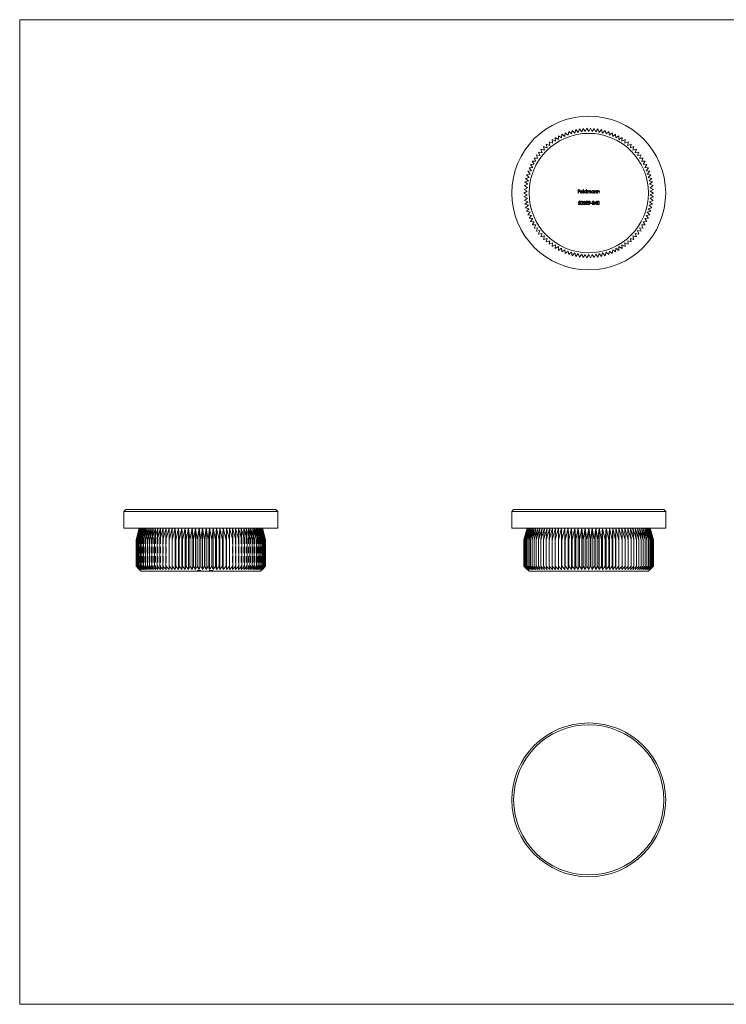
# Model space of a CAD drawing. Units: millimetres. Extents: x 4 to 234, y 4 to 164.
# Drawn here: x 4 to 119, y 4 to 164 of the extents above; entities that cross this region are included whole.
import ezdxf

# ---------------------------------------------------------------- set-up
doc = ezdxf.new("R2010")
doc.units = ezdxf.units.MM
doc.header["$LTSCALE"] = 0.8
doc.linetypes.add('HIDDEN', pattern=[1.905, 1.27, -0.635])

msp = doc.modelspace()

# ---------------------------------------------------------------- linework, layer by layer
at = {"color": 7, "linetype": 'Continuous', "lineweight": 0}
for p, q in [((233.6, 164), (4, 164)), ((4, 164), (4, 4)), ((4, 4), (233.6, 4))]:
    msp.add_line(p, q, dxfattribs=at)
at = {"color": 7, "linetype": 'Continuous', "lineweight": 15}
for p, q in [((92.63, 145.64), (92.55, 145.04)), ((93.09, 145.25), (92.63, 145.64)), ((93.19, 145.84), (93.09, 145.25)), ((93.63, 145.43), (93.19, 145.84)), ((93.77, 146.01), (93.63, 145.43)), ((94.18, 145.57), (93.77, 146.01)), ((94.36, 146.15), (94.18, 145.57)), ((94.74, 145.69), (94.36, 146.15)), ((94.95, 146.25), (94.74, 145.69)), ((95.31, 145.77), (94.95, 146.25)), ((95.55, 146.32), (95.31, 145.77)), ((95.88, 145.82), (95.55, 146.32)), ((96.15, 146.35), (95.88, 145.82)), ((96.45, 145.83), (96.15, 146.35)), ((96.75, 146.35), (96.45, 145.83)), ((97.02, 145.82), (96.75, 146.35)), ((97.35, 146.32), (97.02, 145.82)), ((97.59, 145.77), (97.35, 146.32)), ((97.94, 146.25), (97.59, 145.77)), ((98.15, 145.69), (97.94, 146.25)), ((98.54, 146.15), (98.15, 145.69)), ((98.71, 145.57), (98.54, 146.15)), ((99.12, 146.01), (98.71, 145.57)), ((99.26, 145.43), (99.12, 146.01)), ((99.7, 145.84), (99.26, 145.43)), ((99.81, 145.25), (99.7, 145.84)), ((100.27, 145.64), (99.81, 145.25)), ((100.34, 145.04), (100.27, 145.64)), ((90.02, 144.17), (90.12, 143.57)), ((90.57, 143.92), (90.02, 144.17)), ((90.51, 144.52), (90.57, 143.92)), ((91.04, 144.25), (90.51, 144.52)), ((91.01, 144.85), (91.04, 144.25)), ((91.53, 144.54), (91.01, 144.85)), ((91.53, 145.14), (91.53, 144.54)), ((92.03, 144.81), (91.53, 145.14)), ((92.07, 145.41), (92.03, 144.81)), ((92.55, 145.04), (92.07, 145.41)), ((100.82, 145.41), (100.34, 145.04)), ((100.86, 144.81), (100.82, 145.41)), ((101.36, 145.14), (100.86, 144.81)), ((101.36, 144.54), (101.36, 145.14)), ((101.88, 144.85), (101.36, 144.54)), ((101.85, 144.25), (101.88, 144.85)), ((102.39, 144.52), (101.85, 144.25)), ((102.32, 143.92), (102.39, 144.52)), ((102.87, 144.17), (102.32, 143.92)), ((102.78, 143.57), (102.87, 144.17)), ((88.3, 142.49), (88.53, 141.94)), ((88.89, 142.38), (88.3, 142.49)), ((88.69, 142.95), (88.89, 142.38)), ((89.28, 142.8), (88.69, 142.95)), ((89.11, 143.38), (89.28, 142.8)), ((89.68, 143.2), (89.11, 143.38)), ((89.55, 143.79), (89.68, 143.2)), ((90.12, 143.57), (89.55, 143.79)), ((103.34, 143.79), (102.78, 143.57)), ((103.21, 143.2), (103.34, 143.79)), ((103.78, 143.38), (103.21, 143.2)), ((103.62, 142.8), (103.78, 143.38)), ((104.2, 142.95), (103.62, 142.8)), ((104, 142.38), (104.2, 142.95)), ((104.59, 142.49), (104, 142.38)), ((104.37, 141.94), (104.59, 142.49)), ((87.28, 141.01), (87.6, 140.5)), ((87.88, 141), (87.28, 141.01)), ((87.59, 141.52), (87.88, 141)), ((88.19, 141.48), (87.59, 141.52)), ((87.93, 142.02), (88.19, 141.48)), ((88.53, 141.94), (87.93, 142.02)), ((104.96, 142.02), (104.37, 141.94)), ((104.7, 141.48), (104.96, 142.02)), ((105.3, 141.52), (104.7, 141.48)), ((105.01, 141), (105.3, 141.52)), ((105.61, 141.01), (105.01, 141)), ((105.29, 140.5), (105.61, 141.01)), ((87.13, 139.46), (86.53, 139.37)), ((86.53, 139.37), (86.94, 138.92)), ((87.35, 139.99), (86.75, 139.93)), ((86.75, 139.93), (87.13, 139.46)), ((87.6, 140.5), (87, 140.48)), ((87, 140.48), (87.35, 139.99)), ((105.89, 140.48), (105.29, 140.5)), ((105.54, 139.99), (105.89, 140.48)), ((106.14, 139.93), (105.54, 139.99)), ((105.77, 139.46), (106.14, 139.93)), ((106.36, 139.37), (105.77, 139.46)), ((105.96, 138.92), (106.36, 139.37)), ((86.65, 137.82), (86.08, 137.63)), ((86.08, 137.63), (86.55, 137.26)), ((86.78, 138.37), (86.2, 138.22)), ((86.2, 138.22), (86.65, 137.82)), ((86.94, 138.92), (86.35, 138.8)), ((86.35, 138.8), (86.78, 138.37)), ((106.55, 138.8), (105.96, 138.92)), ((106.12, 138.37), (106.55, 138.8)), ((106.7, 138.22), (106.12, 138.37)), ((106.25, 137.82), (106.7, 138.22)), ((106.82, 137.63), (106.25, 137.82)), ((106.34, 137.26), (106.82, 137.63)), ((86.45, 136.12), (85.92, 135.83)), ((86.48, 136.69), (85.94, 136.43)), ((85.94, 136.43), (86.45, 136.12)), ((86.55, 137.26), (85.99, 137.03)), ((85.99, 137.03), (86.48, 136.69)), ((94.73, 136.36), (94.99, 136.36)), ((94.73, 135.83), (94.73, 136.36)), ((94.78, 136.31), (94.78, 136.14)), ((94.99, 136.31), (94.78, 136.31)), ((94.78, 136.14), (94.99, 136.14)), ((94.78, 136.09), (94.78, 135.83)), ((94.99, 136.09), (94.78, 136.09)), ((94.99, 136.36), (94.99, 136.31)), ((94.99, 136.14), (94.99, 136.09)), ((95.11, 136.06), (95.41, 136.06)), ((95.45, 136.02), (95.11, 136.02)), ((95.54, 136.38), (95.59, 136.38)), ((95.54, 135.83), (95.54, 136.38)), ((95.59, 136.38), (95.59, 135.83)), ((96.04, 136.38), (96.09, 136.38)), ((96.04, 136.14), (96.04, 136.38)), ((96.09, 136.38), (96.09, 135.83)), ((96.2, 136.22), (96.25, 136.22)), ((96.2, 135.83), (96.2, 136.22)), ((96.25, 136.22), (96.25, 136.15)), ((96.46, 135.83), (96.46, 136.03)), ((96.73, 135.83), (96.73, 136.04)), ((96.78, 136.04), (96.78, 135.83)), ((97.23, 136.22), (97.28, 136.22)), ((97.23, 136.15), (97.23, 136.22)), ((97.28, 136.22), (97.28, 135.83)), ((97.39, 136.22), (97.43, 136.22)), ((97.39, 135.83), (97.39, 136.22)), ((97.43, 136.22), (97.43, 136.15)), ((97.68, 135.83), (97.68, 136.01)), ((97.73, 136.03), (97.73, 135.83)), ((97.83, 136.22), (97.88, 136.22)), ((97.83, 135.83), (97.83, 136.22)), ((97.88, 136.22), (97.88, 136.15)), ((98.13, 135.83), (98.13, 136.01)), ((98.17, 136.03), (98.17, 135.83)), ((106.9, 137.03), (106.34, 137.26)), ((106.41, 136.69), (106.9, 137.03)), ((106.95, 136.43), (106.41, 136.69)), ((106.44, 136.12), (106.95, 136.43)), ((106.97, 135.83), (106.44, 136.12)), ((85.92, 135.83), (86.45, 135.55)), ((86.45, 135.55), (85.94, 135.23)), ((85.94, 135.23), (86.48, 134.98)), ((86.48, 134.98), (85.99, 134.63)), ((85.99, 134.63), (86.55, 134.41)), ((86.55, 134.41), (86.08, 134.04)), ((94.78, 135.83), (94.73, 135.83)), ((94.78, 134.22), (94.83, 134.49)), ((94.83, 134.49), (95.05, 134.49)), ((94.87, 134.43), (94.84, 134.29)), ((95.05, 134.43), (94.87, 134.43)), ((95.05, 134.49), (95.05, 134.43)), ((95.39, 135.95), (95.43, 135.93)), ((95.59, 135.83), (95.54, 135.83)), ((96.04, 135.83), (96.04, 135.9)), ((96.09, 135.83), (96.04, 135.83)), ((96.25, 135.83), (96.2, 135.83)), ((96.25, 136), (96.25, 135.83)), ((96.51, 135.83), (96.46, 135.83)), ((96.51, 135.98), (96.51, 135.83)), ((96.78, 135.83), (96.73, 135.83)), ((97.23, 135.83), (97.23, 135.9)), ((97.28, 135.83), (97.23, 135.83)), ((97.43, 135.83), (97.39, 135.83)), ((97.4, 134.08), (97.69, 134.5)), ((97.43, 135.97), (97.43, 135.83)), ((97.73, 135.83), (97.68, 135.83)), ((97.69, 134.5), (97.7, 134.5)), ((97.7, 134.5), (97.7, 134.13)), ((97.88, 135.83), (97.83, 135.83)), ((97.88, 135.97), (97.88, 135.83)), ((98.17, 135.83), (98.13, 135.83)), ((106.34, 134.41), (106.9, 134.63)), ((106.82, 134.04), (106.34, 134.41)), ((106.41, 134.98), (106.95, 135.23)), ((106.9, 134.63), (106.41, 134.98)), ((106.44, 135.55), (106.97, 135.83)), ((106.95, 135.23), (106.44, 135.55)), ((86.08, 134.04), (86.65, 133.85)), ((86.65, 133.85), (86.2, 133.45)), ((86.2, 133.45), (86.78, 133.29)), ((86.78, 133.29), (86.35, 132.87)), ((86.35, 132.87), (86.94, 132.74)), ((94.72, 134.09), (94.77, 134.09)), ((95.53, 134.1), (95.58, 134.1)), ((95.6, 134.36), (95.55, 134.36)), ((95.68, 134.22), (95.68, 134.28)), ((95.94, 133.96), (96.14, 134.18)), ((96.3, 133.96), (95.94, 133.96)), ((96.01, 134.32), (95.96, 134.32)), ((96.18, 134.15), (96.05, 134.01)), ((96.05, 134.01), (96.3, 134.01)), ((96.3, 134.01), (96.3, 133.96)), ((96.42, 133.97), (96.57, 134.19)), ((96.46, 133.94), (96.42, 133.97)), ((96.62, 134.18), (96.46, 133.94)), ((96.75, 134.19), (96.96, 134.19)), ((96.75, 134.13), (96.75, 134.19)), ((96.96, 134.13), (96.75, 134.13)), ((96.96, 134.19), (96.96, 134.13)), ((97, 133.96), (97.2, 134.18)), ((97.36, 133.96), (97, 133.96)), ((97.06, 134.32), (97.02, 134.32)), ((97.24, 134.15), (97.11, 134.01)), ((97.11, 134.01), (97.36, 134.01)), ((97.36, 134.01), (97.36, 133.96)), ((97.65, 134.08), (97.4, 134.08)), ((97.65, 134.36), (97.5, 134.13)), ((97.5, 134.13), (97.65, 134.13)), ((97.65, 134.13), (97.65, 134.36)), ((97.65, 133.96), (97.65, 134.08)), ((97.7, 133.96), (97.65, 133.96)), ((97.7, 134.13), (97.76, 134.13)), ((97.7, 134.08), (97.7, 133.96)), ((97.76, 134.08), (97.7, 134.08)), ((97.76, 134.13), (97.76, 134.08)), ((105.96, 132.74), (106.55, 132.87)), ((106.12, 133.29), (106.7, 133.45)), ((106.55, 132.87), (106.12, 133.29)), ((106.25, 133.85), (106.82, 134.04)), ((106.7, 133.45), (106.25, 133.85)), ((86.94, 132.74), (86.53, 132.3)), ((86.53, 132.3), (87.13, 132.2)), ((87.13, 132.2), (86.75, 131.74)), ((86.75, 131.74), (87.35, 131.68)), ((87.35, 131.68), (87, 131.19)), ((105.54, 131.68), (106.14, 131.74)), ((105.89, 131.19), (105.54, 131.68)), ((105.77, 132.2), (106.36, 132.3)), ((106.14, 131.74), (105.77, 132.2)), ((106.36, 132.3), (105.96, 132.74)), ((87, 131.19), (87.6, 131.17)), ((87.6, 131.17), (87.28, 130.66)), ((87.28, 130.66), (87.88, 130.67)), ((87.88, 130.67), (87.59, 130.14)), ((87.59, 130.14), (88.19, 130.19)), ((88.19, 130.19), (87.93, 129.65)), ((87.93, 129.65), (88.53, 129.73)), ((88.53, 129.73), (88.3, 129.17)), ((104.37, 129.73), (104.96, 129.65)), ((104.59, 129.17), (104.37, 129.73)), ((104.7, 130.19), (105.3, 130.14)), ((104.96, 129.65), (104.7, 130.19)), ((105.01, 130.67), (105.61, 130.66)), ((105.3, 130.14), (105.01, 130.67)), ((105.29, 131.17), (105.89, 131.19)), ((105.61, 130.66), (105.29, 131.17)), ((88.3, 129.17), (88.89, 129.28)), ((88.89, 129.28), (88.69, 128.72)), ((88.69, 128.72), (89.28, 128.86)), ((89.28, 128.86), (89.11, 128.28)), ((89.11, 128.28), (89.68, 128.47)), ((89.68, 128.47), (89.55, 127.88)), ((89.55, 127.88), (90.12, 128.09)), ((90.12, 128.09), (90.02, 127.5)), ((102.78, 128.09), (103.34, 127.88)), ((102.87, 127.5), (102.78, 128.09)), ((103.21, 128.47), (103.78, 128.28)), ((103.34, 127.88), (103.21, 128.47)), ((103.62, 128.86), (104.2, 128.72)), ((103.78, 128.28), (103.62, 128.86)), ((104, 129.28), (104.59, 129.17)), ((104.2, 128.72), (104, 129.28)), ((90.02, 127.5), (90.57, 127.74)), ((90.57, 127.74), (90.51, 127.14)), ((90.51, 127.14), (91.04, 127.42)), ((91.04, 127.42), (91.01, 126.82)), ((91.01, 126.82), (91.53, 127.13)), ((91.53, 127.13), (91.53, 126.52)), ((91.53, 126.52), (92.03, 126.86)), ((92.03, 126.86), (92.07, 126.26)), ((92.07, 126.26), (92.55, 126.62)), ((92.55, 126.62), (92.63, 126.02)), ((92.63, 126.02), (93.09, 126.41)), ((93.09, 126.41), (93.19, 125.82)), ((99.7, 125.82), (99.81, 126.41)), ((99.81, 126.41), (100.27, 126.02)), ((100.27, 126.02), (100.34, 126.62)), ((100.34, 126.62), (100.82, 126.26)), ((100.82, 126.26), (100.86, 126.86)), ((100.86, 126.86), (101.36, 126.52)), ((101.36, 127.13), (101.88, 126.82)), ((101.36, 126.52), (101.36, 127.13)), ((101.85, 127.42), (102.39, 127.14)), ((101.88, 126.82), (101.85, 127.42)), ((102.32, 127.74), (102.87, 127.5)), ((102.39, 127.14), (102.32, 127.74)), ((93.19, 125.82), (93.63, 126.24)), ((93.63, 126.24), (93.77, 125.65)), ((93.77, 125.65), (94.18, 126.09)), ((94.18, 126.09), (94.36, 125.52)), ((94.36, 125.52), (94.74, 125.98)), ((94.74, 125.98), (94.95, 125.41)), ((94.95, 125.41), (95.31, 125.9)), ((95.31, 125.9), (95.55, 125.35)), ((95.55, 125.35), (95.88, 125.85)), ((95.88, 125.85), (96.15, 125.31)), ((96.15, 125.31), (96.45, 125.83)), ((96.45, 125.83), (96.75, 125.31)), ((96.75, 125.31), (97.02, 125.85)), ((97.02, 125.85), (97.35, 125.35)), ((97.35, 125.35), (97.59, 125.9)), ((97.59, 125.9), (97.94, 125.41)), ((97.94, 125.41), (98.15, 125.98)), ((98.15, 125.98), (98.54, 125.52)), ((98.54, 125.52), (98.71, 126.09)), ((98.71, 126.09), (99.12, 125.65)), ((99.12, 125.65), (99.26, 126.24)), ((99.26, 126.24), (99.7, 125.82)), ((21.23, 84.38), (20.93, 84.08)), ((20.93, 84.08), (20.93, 81.38)), ((45.93, 84.08), (20.93, 84.08)), ((21.23, 84.38), (45.63, 84.38)), ((45.93, 84.08), (45.63, 84.38)), ((45.93, 81.38), (45.93, 84.08)), ((84.25, 84.38), (83.95, 84.08)), ((83.95, 84.08), (83.95, 81.38)), ((96.45, 84.08), (83.95, 84.08)), ((84.25, 84.38), (96.45, 84.38)), ((96.45, 84.38), (108.65, 84.38)), ((108.95, 84.08), (96.45, 84.08)), ((108.95, 84.08), (108.65, 84.38)), ((108.95, 81.38), (108.95, 84.08)), ((45.93, 81.38), (20.93, 81.38)), ((22.91, 79.5), (23.45, 81.38)), ((23.43, 81.38), (22.91, 79.5)), ((23.45, 81.38), (22.95, 79.5)), ((22.95, 79.5), (23.5, 81.38)), ((23.02, 79.5), (23.58, 81.38)), ((23.5, 81.38), (23.02, 79.5)), ((23.12, 79.5), (23.69, 81.38)), ((23.58, 81.38), (23.12, 79.5)), ((23.25, 79.5), (23.84, 81.38)), ((23.69, 81.38), (23.25, 79.5)), ((23.42, 79.5), (24.01, 81.38)), ((23.84, 81.38), (23.42, 79.5)), ((23.63, 79.5), (24.22, 81.38)), ((24.01, 81.38), (23.63, 79.5)), ((23.86, 79.5), (24.46, 81.38)), ((24.22, 81.38), (23.86, 79.5)), ((24.46, 81.38), (24.12, 79.5)), ((24.12, 79.5), (24.73, 81.38)), ((24.42, 79.5), (25.02, 81.38)), ((24.73, 81.38), (24.42, 79.5)), ((24.74, 79.5), (25.34, 81.38)), ((25.02, 81.38), (24.74, 79.5)), ((25.1, 79.5), (25.69, 81.38)), ((25.34, 81.38), (25.1, 79.5)), ((25.48, 79.5), (26.07, 81.38)), ((25.69, 81.38), (25.48, 79.5)), ((25.89, 79.5), (26.46, 81.38)), ((26.07, 81.38), (25.89, 79.5)), ((26.32, 79.5), (26.88, 81.38)), ((26.46, 81.38), (26.32, 79.5)), ((26.77, 79.5), (27.33, 81.38)), ((26.88, 81.38), (26.77, 79.5)), ((27.25, 79.5), (27.79, 81.38)), ((27.33, 81.38), (27.25, 79.5)), ((27.74, 79.5), (28.27, 81.38)), ((27.79, 81.38), (27.74, 79.5)), ((28.26, 79.5), (28.77, 81.38)), ((28.27, 81.38), (28.26, 79.5)), ((28.77, 81.38), (28.77, 74.68)), ((28.77, 81.38), (28.79, 79.5)), ((28.79, 79.5), (29.28, 81.38)), ((29.28, 81.38), (29.28, 74.68)), ((29.28, 81.38), (29.34, 79.5)), ((29.34, 79.5), (29.8, 81.38)), ((29.8, 81.38), (29.8, 74.68)), ((29.8, 81.38), (29.9, 79.5)), ((29.9, 79.5), (30.34, 81.38)), ((30.34, 81.38), (30.34, 74.68)), ((30.34, 81.38), (30.47, 79.5)), ((30.47, 79.5), (30.89, 81.38)), ((30.89, 81.38), (30.89, 74.68)), ((30.89, 81.38), (31.05, 79.5)), ((31.05, 79.5), (31.45, 81.38)), ((31.45, 81.38), (31.45, 74.68)), ((31.45, 81.38), (31.64, 79.5)), ((31.64, 79.5), (32.01, 81.38)), ((32.01, 81.38), (32.01, 74.68)), ((32.01, 81.38), (32.23, 79.5)), ((32.23, 79.5), (32.58, 81.38)), ((32.58, 81.38), (32.58, 74.68)), ((32.58, 81.38), (32.83, 79.5)), ((32.83, 79.5), (33.15, 81.38)), ((33.15, 81.38), (33.15, 74.68)), ((33.15, 81.38), (33.43, 79.5)), ((33.43, 79.5), (33.72, 81.38)), ((33.72, 81.38), (33.72, 74.68)), ((33.72, 81.38), (34.03, 79.5)), ((34.03, 79.5), (34.29, 81.38)), ((34.29, 81.38), (34.29, 74.68)), ((34.29, 81.38), (34.63, 79.5)), ((34.63, 79.5), (34.86, 81.38)), ((34.86, 81.38), (34.86, 74.68)), ((34.86, 81.38), (35.23, 79.5)), ((35.23, 79.5), (35.42, 81.38)), ((35.42, 81.38), (35.42, 74.68)), ((35.42, 81.38), (35.82, 79.5)), ((35.82, 79.5), (35.97, 81.38)), ((35.97, 81.38), (35.97, 74.68)), ((35.97, 81.38), (36.4, 79.5)), ((36.4, 79.5), (36.52, 81.38)), ((36.52, 81.38), (36.52, 74.68)), ((36.52, 81.38), (36.97, 79.5)), ((36.97, 79.5), (37.06, 81.38)), ((37.06, 81.38), (37.06, 74.68)), ((37.06, 81.38), (37.53, 79.5)), ((37.53, 79.5), (37.59, 81.38)), ((37.59, 81.38), (37.59, 74.68)), ((37.59, 81.38), (38.08, 79.5)), ((38.08, 79.5), (38.1, 81.38)), ((38.1, 81.38), (38.1, 74.68)), ((38.1, 81.38), (38.61, 79.5)), ((38.61, 79.5), (38.6, 81.38)), ((38.6, 81.38), (39.12, 79.5)), ((39.12, 79.5), (39.08, 81.38)), ((39.08, 81.38), (39.62, 79.5)), ((39.62, 79.5), (39.54, 81.38)), ((39.54, 81.38), (40.1, 79.5)), ((40.1, 79.5), (39.98, 81.38)), ((39.98, 81.38), (40.55, 79.5)), ((40.55, 79.5), (40.4, 81.38)), ((40.4, 81.38), (40.98, 79.5)), ((40.98, 79.5), (40.8, 81.38)), ((40.8, 81.38), (41.39, 79.5)), ((41.39, 79.5), (41.17, 81.38)), ((41.17, 81.38), (41.77, 79.5)), ((41.77, 79.5), (41.52, 81.38)), ((41.52, 81.38), (42.12, 79.5)), ((42.12, 79.5), (41.85, 81.38)), ((41.85, 81.38), (42.45, 79.5)), ((42.45, 79.5), (42.14, 81.38)), ((42.14, 81.38), (42.74, 79.5)), ((42.74, 79.5), (42.41, 81.38)), ((42.41, 81.38), (43.01, 79.5)), ((43.01, 79.5), (42.64, 81.38)), ((42.64, 81.38), (43.24, 79.5)), ((43.24, 79.5), (42.85, 81.38)), ((42.85, 81.38), (43.44, 79.5)), ((43.44, 79.5), (43.03, 81.38)), ((43.03, 81.38), (43.61, 79.5)), ((43.61, 79.5), (43.17, 81.38)), ((43.17, 81.38), (43.75, 79.5)), ((43.75, 79.5), (43.29, 81.38)), ((43.29, 81.38), (43.85, 79.5)), ((43.85, 79.5), (43.37, 81.38)), ((43.37, 81.38), (43.92, 79.5)), ((43.92, 79.5), (43.42, 81.38)), ((43.42, 81.38), (43.95, 79.5)), ((43.95, 79.5), (43.43, 81.38)), ((108.95, 81.38), (83.95, 81.38)), ((86.45, 81.38), (85.92, 79.5)), ((85.92, 79.5), (86.45, 81.38)), ((86.45, 81.38), (85.94, 79.5)), ((85.94, 79.5), (86.48, 81.38)), ((86.48, 81.38), (85.99, 79.5)), ((85.99, 79.5), (86.55, 81.38)), ((86.55, 81.38), (86.08, 79.5)), ((86.08, 79.5), (86.65, 81.38)), ((86.2, 79.5), (86.78, 81.38)), ((86.65, 81.38), (86.2, 79.5)), ((86.35, 79.5), (86.94, 81.38)), ((86.78, 81.38), (86.35, 79.5)), ((86.94, 81.38), (86.53, 79.5)), ((86.53, 79.5), (87.13, 81.38)), ((86.75, 79.5), (87.35, 81.38)), ((87.13, 81.38), (86.75, 79.5)), ((87, 79.5), (87.6, 81.38)), ((87.35, 81.38), (87, 79.5)), ((87.28, 79.5), (87.88, 81.38)), ((87.6, 81.38), (87.28, 79.5)), ((87.59, 79.5), (88.19, 81.38)), ((87.88, 81.38), (87.59, 79.5)), ((88.19, 81.38), (87.93, 79.5)), ((87.93, 79.5), (88.53, 81.38)), ((88.3, 79.5), (88.89, 81.38)), ((88.53, 81.38), (88.3, 79.5)), ((88.69, 79.5), (89.28, 81.38)), ((88.89, 81.38), (88.69, 79.5)), ((89.11, 79.5), (89.68, 81.38)), ((89.28, 81.38), (89.11, 79.5)), ((89.55, 79.5), (90.12, 81.38)), ((89.68, 81.38), (89.55, 79.5)), ((90.02, 79.5), (90.57, 81.38)), ((90.12, 81.38), (90.02, 79.5)), ((90.51, 79.5), (91.04, 81.38)), ((90.57, 81.38), (90.51, 79.5)), ((91.01, 79.5), (91.53, 81.38)), ((91.04, 81.38), (91.01, 79.5)), ((91.53, 81.38), (91.53, 74.68)), ((91.53, 81.38), (91.53, 79.5)), ((91.53, 79.5), (92.03, 81.38)), ((92.03, 81.38), (92.03, 74.68)), ((92.03, 81.38), (92.07, 79.5)), ((92.07, 79.5), (92.55, 81.38)), ((92.55, 81.38), (92.55, 74.68)), ((92.55, 81.38), (92.63, 79.5)), ((92.63, 79.5), (93.09, 81.38)), ((93.09, 81.38), (93.09, 74.68)), ((93.09, 81.38), (93.19, 79.5)), ((93.19, 79.5), (93.63, 81.38)), ((93.63, 81.38), (93.63, 74.68)), ((93.63, 81.38), (93.77, 79.5)), ((93.77, 79.5), (94.18, 81.38)), ((94.18, 81.38), (94.18, 74.68)), ((94.18, 81.38), (94.36, 79.5)), ((94.36, 79.5), (94.74, 81.38)), ((94.74, 81.38), (94.74, 74.68)), ((94.74, 81.38), (94.95, 79.5)), ((94.95, 79.5), (95.31, 81.38)), ((95.31, 81.38), (95.31, 74.68)), ((95.31, 81.38), (95.55, 79.5)), ((95.55, 79.5), (95.88, 81.38)), ((95.88, 81.38), (96.15, 79.5)), ((95.88, 81.38), (95.88, 74.68)), ((96.15, 79.5), (96.45, 81.38)), ((96.45, 81.38), (96.45, 74.68)), ((96.45, 81.38), (96.75, 79.5)), ((96.75, 79.5), (97.02, 81.38)), ((97.02, 81.38), (97.02, 74.68)), ((97.02, 81.38), (97.35, 79.5)), ((97.35, 79.5), (97.59, 81.38)), ((97.59, 81.38), (97.59, 74.68)), ((97.59, 81.38), (97.94, 79.5)), ((97.94, 79.5), (98.15, 81.38)), ((98.15, 81.38), (98.15, 74.68)), ((98.15, 81.38), (98.54, 79.5)), ((98.54, 79.5), (98.71, 81.38)), ((98.71, 81.38), (98.71, 74.68)), ((98.71, 81.38), (99.12, 79.5)), ((99.12, 79.5), (99.26, 81.38)), ((99.26, 81.38), (99.26, 74.68)), ((99.26, 81.38), (99.7, 79.5)), ((99.7, 79.5), (99.81, 81.38)), ((99.81, 81.38), (99.81, 74.68)), ((99.81, 81.38), (100.27, 79.5)), ((100.27, 79.5), (100.34, 81.38)), ((100.34, 81.38), (100.34, 74.68)), ((100.34, 81.38), (100.82, 79.5)), ((100.82, 79.5), (100.86, 81.38)), ((100.86, 81.38), (100.86, 74.68)), ((100.86, 81.38), (101.36, 79.5)), ((101.36, 79.5), (101.36, 81.38)), ((101.36, 81.38), (101.36, 74.68)), ((101.36, 81.38), (101.88, 79.5)), ((101.88, 79.5), (101.85, 81.38)), ((101.85, 81.38), (102.39, 79.5)), ((102.39, 79.5), (102.32, 81.38)), ((102.32, 81.38), (102.87, 79.5)), ((102.87, 79.5), (102.78, 81.38)), ((102.78, 81.38), (103.34, 79.5)), ((103.34, 79.5), (103.21, 81.38)), ((103.21, 81.38), (103.78, 79.5)), ((103.78, 79.5), (103.62, 81.38)), ((103.62, 81.38), (104.2, 79.5)), ((104.2, 79.5), (104, 81.38)), ((104, 81.38), (104.59, 79.5)), ((104.59, 79.5), (104.37, 81.38)), ((104.37, 81.38), (104.96, 79.5)), ((104.96, 79.5), (104.7, 81.38)), ((104.7, 81.38), (105.3, 79.5)), ((105.3, 79.5), (105.01, 81.38)), ((105.01, 81.38), (105.61, 79.5)), ((105.61, 79.5), (105.29, 81.38)), ((105.29, 81.38), (105.89, 79.5)), ((105.89, 79.5), (105.54, 81.38)), ((105.54, 81.38), (106.14, 79.5)), ((106.14, 79.5), (105.77, 81.38)), ((105.77, 81.38), (106.36, 79.5)), ((106.36, 79.5), (105.96, 81.38)), ((105.96, 81.38), (106.55, 79.5)), ((106.55, 79.5), (106.12, 81.38)), ((106.12, 81.38), (106.7, 79.5)), ((106.7, 79.5), (106.25, 81.38)), ((106.25, 81.38), (106.82, 79.5)), ((106.82, 79.5), (106.34, 81.38)), ((106.34, 81.38), (106.9, 79.5)), ((106.9, 79.5), (106.41, 81.38)), ((106.41, 81.38), (106.95, 79.5)), ((106.95, 79.5), (106.44, 81.38)), ((106.44, 81.38), (106.97, 79.5)), ((106.97, 79.5), (106.45, 81.38)), ((22.91, 79.5), (22.91, 75.2)), ((22.95, 79.5), (22.95, 75.2)), ((23.02, 79.5), (23.02, 75.2)), ((23.12, 79.5), (23.12, 75.2)), ((23.25, 79.5), (23.25, 75.2)), ((23.42, 79.5), (23.42, 75.2)), ((23.63, 79.5), (23.63, 75.2)), ((23.86, 79.5), (23.86, 75.2)), ((24.12, 79.5), (24.12, 75.2)), ((24.42, 79.5), (24.42, 75.2)), ((24.74, 79.5), (24.74, 75.2)), ((25.1, 79.5), (25.1, 75.2)), ((25.48, 79.5), (25.48, 75.2)), ((25.89, 79.5), (25.89, 75.2)), ((26.32, 79.5), (26.32, 75.2)), ((26.77, 79.5), (26.77, 75.2)), ((27.25, 79.5), (27.25, 75.2)), ((27.74, 79.5), (27.74, 75.2)), ((28.26, 79.5), (28.26, 75.2)), ((28.79, 79.5), (28.79, 75.2)), ((29.34, 79.5), (29.34, 75.2)), ((29.9, 79.5), (29.9, 75.2)), ((30.47, 79.5), (30.47, 75.2)), ((31.05, 79.5), (31.05, 75.2)), ((31.64, 79.5), (31.64, 75.2)), ((32.23, 79.5), (32.23, 75.2)), ((32.83, 79.5), (32.83, 75.2)), ((33.43, 79.5), (33.43, 75.2)), ((34.03, 79.5), (34.03, 75.2)), ((34.63, 79.5), (34.63, 75.2)), ((35.23, 79.5), (35.23, 75.2)), ((35.82, 79.5), (35.82, 75.2)), ((36.4, 79.5), (36.4, 75.2)), ((36.97, 79.5), (36.97, 75.2)), ((37.53, 79.5), (37.53, 75.2)), ((38.08, 79.5), (38.08, 75.2)), ((38.61, 79.5), (38.61, 75.2)), ((39.12, 79.5), (39.12, 75.2)), ((39.62, 79.5), (39.62, 75.2)), ((40.1, 79.5), (40.1, 75.2)), ((40.55, 79.5), (40.55, 75.2)), ((40.98, 79.5), (40.98, 75.2)), ((41.39, 79.5), (41.39, 75.2)), ((41.77, 79.5), (41.77, 75.2)), ((42.12, 79.5), (42.12, 75.2)), ((42.45, 79.5), (42.45, 75.2)), ((42.74, 79.5), (42.74, 75.2)), ((43.01, 79.5), (43.01, 75.2)), ((43.24, 79.5), (43.24, 75.2)), ((43.44, 79.5), (43.44, 75.2)), ((43.61, 79.5), (43.61, 75.2)), ((43.75, 79.5), (43.75, 75.2)), ((43.85, 79.5), (43.85, 75.2)), ((43.92, 79.5), (43.92, 75.2)), ((43.95, 79.5), (43.95, 75.2)), ((85.92, 79.5), (85.92, 75.2)), ((85.94, 79.5), (85.94, 75.2)), ((85.99, 79.5), (85.99, 75.2)), ((86.08, 79.5), (86.08, 75.2)), ((86.2, 79.5), (86.2, 75.2)), ((86.35, 79.5), (86.35, 75.2)), ((86.53, 79.5), (86.53, 75.2)), ((86.75, 79.5), (86.75, 75.2)), ((87, 79.5), (87, 75.2)), ((87.28, 79.5), (87.28, 75.2)), ((87.59, 79.5), (87.59, 75.2)), ((87.93, 79.5), (87.93, 75.2)), ((88.3, 79.5), (88.3, 75.2)), ((88.69, 79.5), (88.69, 75.2)), ((89.11, 79.5), (89.11, 75.2)), ((89.55, 79.5), (89.55, 75.2)), ((90.02, 79.5), (90.02, 75.2)), ((90.51, 79.5), (90.51, 75.2)), ((91.01, 79.5), (91.01, 75.2)), ((91.53, 79.5), (91.53, 75.2)), ((92.07, 79.5), (92.07, 75.2)), ((92.63, 79.5), (92.63, 75.2)), ((93.19, 79.5), (93.19, 75.2)), ((93.77, 79.5), (93.77, 75.2)), ((94.36, 79.5), (94.36, 75.2)), ((94.95, 79.5), (94.95, 75.2)), ((95.55, 79.5), (95.55, 75.2)), ((96.15, 75.2), (96.15, 79.5)), ((96.75, 79.5), (96.75, 75.2)), ((97.35, 79.5), (97.35, 75.2)), ((97.94, 79.5), (97.94, 75.2)), ((98.54, 79.5), (98.54, 75.2)), ((99.12, 79.5), (99.12, 75.2)), ((99.7, 79.5), (99.7, 75.2)), ((100.27, 79.5), (100.27, 75.2)), ((100.82, 79.5), (100.82, 75.2)), ((101.36, 79.5), (101.36, 75.2)), ((101.88, 79.5), (101.88, 75.2)), ((102.39, 79.5), (102.39, 75.2)), ((102.87, 79.5), (102.87, 75.2)), ((103.34, 79.5), (103.34, 75.2)), ((103.78, 79.5), (103.78, 75.2)), ((104.2, 79.5), (104.2, 75.2)), ((104.59, 79.5), (104.59, 75.2)), ((104.96, 79.5), (104.96, 75.2)), ((105.3, 79.5), (105.3, 75.2)), ((105.61, 79.5), (105.61, 75.2)), ((105.89, 79.5), (105.89, 75.2)), ((106.14, 79.5), (106.14, 75.2)), ((106.36, 79.5), (106.36, 75.2)), ((106.55, 79.5), (106.55, 75.2)), ((106.7, 79.5), (106.7, 75.2)), ((106.82, 79.5), (106.82, 75.2)), ((106.9, 79.5), (106.9, 75.2)), ((106.95, 79.5), (106.95, 75.2)), ((106.97, 79.5), (106.97, 75.2)), ((22.91, 75.2), (23.43, 74.68)), ((23.45, 74.68), (22.91, 75.2)), ((22.95, 75.2), (23.45, 74.68)), ((23.5, 74.68), (22.95, 75.2)), ((23.02, 75.2), (23.5, 74.68)), ((23.58, 74.68), (23.02, 75.2)), ((23.12, 75.2), (23.58, 74.68)), ((23.69, 74.68), (23.12, 75.2)), ((23.25, 75.2), (23.69, 74.68)), ((23.84, 74.68), (23.25, 75.2)), ((23.42, 75.2), (23.84, 74.68)), ((24.01, 74.68), (23.42, 75.2)), ((23.63, 75.2), (24.01, 74.68)), ((24.22, 74.68), (23.63, 75.2)), ((23.86, 75.2), (24.22, 74.68)), ((24.46, 74.68), (23.86, 75.2)), ((24.12, 75.2), (24.46, 74.68)), ((24.73, 74.68), (24.12, 75.2)), ((24.42, 75.2), (24.73, 74.68)), ((25.02, 74.68), (24.42, 75.2)), ((24.74, 75.2), (25.02, 74.68)), ((25.34, 74.68), (24.74, 75.2)), ((25.1, 75.2), (25.34, 74.68)), ((25.69, 74.68), (25.1, 75.2)), ((25.48, 75.2), (25.69, 74.68)), ((26.07, 74.68), (25.48, 75.2)), ((25.89, 75.2), (26.07, 74.68)), ((26.46, 74.68), (25.89, 75.2)), ((26.32, 75.2), (26.46, 74.68)), ((26.88, 74.68), (26.32, 75.2)), ((26.77, 75.2), (26.88, 74.68)), ((27.33, 74.68), (26.77, 75.2)), ((27.25, 75.2), (27.33, 74.68)), ((27.79, 74.68), (27.25, 75.2)), ((27.74, 75.2), (27.79, 74.68)), ((28.27, 74.68), (27.74, 75.2)), ((28.26, 75.2), (28.27, 74.68)), ((28.77, 74.68), (28.26, 75.2)), ((28.79, 75.2), (28.77, 74.68)), ((29.28, 74.68), (28.79, 75.2)), ((29.34, 75.2), (29.28, 74.68)), ((29.8, 74.68), (29.34, 75.2)), ((29.9, 75.2), (29.8, 74.68)), ((30.34, 74.68), (29.9, 75.2)), ((30.47, 75.2), (30.34, 74.68)), ((30.89, 74.68), (30.47, 75.2)), ((31.05, 75.2), (30.89, 74.68)), ((31.45, 74.68), (31.05, 75.2)), ((31.64, 75.2), (31.45, 74.68)), ((32.01, 74.68), (31.64, 75.2)), ((32.23, 75.2), (32.01, 74.68)), ((32.58, 74.68), (32.23, 75.2)), ((32.83, 75.2), (32.58, 74.68)), ((33.15, 74.68), (32.83, 75.2)), ((33.43, 75.2), (33.15, 74.68)), ((33.72, 74.68), (33.43, 75.2)), ((34.03, 75.2), (33.72, 74.68)), ((34.29, 74.68), (34.03, 75.2)), ((34.63, 75.2), (34.29, 74.68)), ((34.86, 74.68), (34.63, 75.2)), ((35.23, 75.2), (34.86, 74.68)), ((35.42, 74.68), (35.23, 75.2)), ((35.82, 75.2), (35.42, 74.68)), ((35.97, 74.68), (35.82, 75.2)), ((36.4, 75.2), (35.97, 74.68)), ((36.52, 74.68), (36.4, 75.2)), ((36.97, 75.2), (36.52, 74.68)), ((37.06, 74.68), (36.97, 75.2)), ((37.53, 75.2), (37.06, 74.68)), ((37.59, 74.68), (37.53, 75.2)), ((38.08, 75.2), (37.59, 74.68)), ((38.1, 74.68), (38.08, 75.2)), ((38.61, 75.2), (38.1, 74.68)), ((38.6, 74.68), (38.61, 75.2)), ((39.12, 75.2), (38.6, 74.68)), ((39.08, 74.68), (39.12, 75.2)), ((39.62, 75.2), (39.08, 74.68)), ((39.54, 74.68), (39.62, 75.2)), ((40.1, 75.2), (39.54, 74.68)), ((39.98, 74.68), (40.1, 75.2)), ((40.55, 75.2), (39.98, 74.68)), ((40.4, 74.68), (40.55, 75.2)), ((40.98, 75.2), (40.4, 74.68)), ((40.8, 74.68), (40.98, 75.2)), ((41.39, 75.2), (40.8, 74.68)), ((41.17, 74.68), (41.39, 75.2)), ((41.77, 75.2), (41.17, 74.68)), ((41.52, 74.68), (41.77, 75.2)), ((42.12, 75.2), (41.52, 74.68)), ((41.85, 74.68), (42.12, 75.2)), ((42.45, 75.2), (41.85, 74.68)), ((42.14, 74.68), (42.45, 75.2)), ((42.74, 75.2), (42.14, 74.68)), ((42.41, 74.68), (42.74, 75.2)), ((43.01, 75.2), (42.41, 74.68)), ((42.64, 74.68), (43.01, 75.2)), ((43.24, 75.2), (42.64, 74.68)), ((42.85, 74.68), (43.24, 75.2)), ((43.44, 75.2), (42.85, 74.68)), ((43.03, 74.68), (43.44, 75.2)), ((43.61, 75.2), (43.03, 74.68)), ((43.17, 74.68), (43.61, 75.2)), ((43.75, 75.2), (43.17, 74.68)), ((43.29, 74.68), (43.75, 75.2)), ((43.85, 75.2), (43.29, 74.68)), ((43.37, 74.68), (43.85, 75.2)), ((43.92, 75.2), (43.37, 74.68)), ((43.42, 74.68), (43.92, 75.2)), ((43.95, 75.2), (43.42, 74.68)), ((43.43, 74.68), (43.95, 75.2)), ((85.92, 75.2), (86.75, 74.38)), ((86.45, 74.68), (85.92, 75.2)), ((85.94, 75.2), (86.45, 74.68)), ((86.48, 74.68), (85.94, 75.2)), ((85.99, 75.2), (86.48, 74.68)), ((86.55, 74.68), (85.99, 75.2)), ((86.08, 75.2), (86.55, 74.68)), ((86.65, 74.68), (86.08, 75.2)), ((86.2, 75.2), (86.65, 74.68)), ((86.78, 74.68), (86.2, 75.2)), ((86.35, 75.2), (86.78, 74.68)), ((86.94, 74.68), (86.35, 75.2)), ((86.53, 75.2), (86.94, 74.68)), ((87.13, 74.68), (86.53, 75.2)), ((86.75, 75.2), (87.13, 74.68)), ((87.35, 74.68), (86.75, 75.2)), ((87, 75.2), (87.35, 74.68)), ((87.6, 74.68), (87, 75.2)), ((87.28, 75.2), (87.6, 74.68)), ((87.88, 74.68), (87.28, 75.2)), ((87.59, 75.2), (87.88, 74.68)), ((88.19, 74.68), (87.59, 75.2)), ((87.93, 75.2), (88.19, 74.68)), ((88.53, 74.68), (87.93, 75.2)), ((88.3, 75.2), (88.53, 74.68)), ((88.89, 74.68), (88.3, 75.2)), ((88.69, 75.2), (88.89, 74.68)), ((89.28, 74.68), (88.69, 75.2)), ((89.11, 75.2), (89.28, 74.68)), ((89.68, 74.68), (89.11, 75.2)), ((89.55, 75.2), (89.68, 74.68)), ((90.12, 74.68), (89.55, 75.2)), ((90.02, 75.2), (90.12, 74.68)), ((90.57, 74.68), (90.02, 75.2)), ((90.51, 75.2), (90.57, 74.68)), ((91.04, 74.68), (90.51, 75.2)), ((91.01, 75.2), (91.04, 74.68)), ((91.53, 74.68), (91.01, 75.2)), ((91.53, 75.2), (91.53, 74.68)), ((92.03, 74.68), (91.53, 75.2)), ((92.07, 75.2), (92.03, 74.68)), ((92.55, 74.68), (92.07, 75.2)), ((92.63, 75.2), (92.55, 74.68)), ((93.09, 74.68), (92.63, 75.2)), ((93.19, 75.2), (93.09, 74.68)), ((93.63, 74.68), (93.19, 75.2)), ((93.77, 75.2), (93.63, 74.68)), ((94.18, 74.68), (93.77, 75.2)), ((94.36, 75.2), (94.18, 74.68)), ((94.74, 74.68), (94.36, 75.2)), ((94.95, 75.2), (94.74, 74.68)), ((95.31, 74.68), (94.95, 75.2)), ((95.55, 75.2), (95.31, 74.68)), ((95.88, 74.68), (95.55, 75.2)), ((96.15, 75.2), (95.88, 74.68)), ((96.45, 74.68), (96.15, 75.2)), ((96.75, 75.2), (96.45, 74.68)), ((97.02, 74.68), (96.75, 75.2)), ((97.35, 75.2), (97.02, 74.68)), ((97.59, 74.68), (97.35, 75.2)), ((97.94, 75.2), (97.59, 74.68)), ((98.15, 74.68), (97.94, 75.2)), ((98.54, 75.2), (98.15, 74.68)), ((98.71, 74.68), (98.54, 75.2)), ((99.12, 75.2), (98.71, 74.68)), ((99.26, 74.68), (99.12, 75.2)), ((99.7, 75.2), (99.26, 74.68)), ((99.81, 74.68), (99.7, 75.2)), ((100.27, 75.2), (99.81, 74.68)), ((100.34, 74.68), (100.27, 75.2)), ((100.82, 75.2), (100.34, 74.68)), ((100.86, 74.68), (100.82, 75.2)), ((101.36, 75.2), (100.86, 74.68)), ((101.36, 74.68), (101.36, 75.2)), ((101.88, 75.2), (101.36, 74.68)), ((101.85, 74.68), (101.88, 75.2)), ((102.39, 75.2), (101.85, 74.68)), ((102.32, 74.68), (102.39, 75.2)), ((102.87, 75.2), (102.32, 74.68)), ((102.78, 74.68), (102.87, 75.2)), ((103.34, 75.2), (102.78, 74.68)), ((103.21, 74.68), (103.34, 75.2)), ((103.78, 75.2), (103.21, 74.68)), ((103.62, 74.68), (103.78, 75.2)), ((104.2, 75.2), (103.62, 74.68)), ((104, 74.68), (104.2, 75.2)), ((104.59, 75.2), (104, 74.68)), ((104.37, 74.68), (104.59, 75.2)), ((104.96, 75.2), (104.37, 74.68)), ((104.7, 74.68), (104.96, 75.2)), ((105.3, 75.2), (104.7, 74.68)), ((105.01, 74.68), (105.3, 75.2)), ((105.61, 75.2), (105.01, 74.68)), ((105.29, 74.68), (105.61, 75.2)), ((105.89, 75.2), (105.29, 74.68)), ((105.54, 74.68), (105.89, 75.2)), ((106.14, 75.2), (105.54, 74.68)), ((105.77, 74.68), (106.14, 75.2)), ((106.36, 75.2), (105.77, 74.68)), ((105.96, 74.68), (106.36, 75.2)), ((106.55, 75.2), (105.96, 74.68)), ((106.12, 74.68), (106.55, 75.2)), ((106.7, 75.2), (106.12, 74.68)), ((106.15, 74.38), (106.97, 75.2)), ((106.25, 74.68), (106.7, 75.2)), ((106.82, 75.2), (106.25, 74.68)), ((106.34, 74.68), (106.82, 75.2)), ((106.9, 75.2), (106.34, 74.68)), ((106.41, 74.68), (106.9, 75.2)), ((106.95, 75.2), (106.41, 74.68)), ((106.44, 74.68), (106.95, 75.2)), ((106.97, 75.2), (106.44, 74.68)), ((23.43, 74.68), (23.73, 74.38)), ((43.13, 74.38), (23.73, 74.38)), ((43.13, 74.38), (43.43, 74.68)), ((106.15, 74.38), (86.75, 74.38))]:
    msp.add_line(p, q, dxfattribs=at)
at = {"color": 7, "linetype": 'HIDDEN', "lineweight": 0}
for p, q in [((23.43, 81.38), (23.43, 74.68)), ((23.45, 81.38), (23.45, 74.68)), ((23.5, 81.38), (23.5, 74.68)), ((23.58, 81.38), (23.58, 74.68)), ((23.69, 81.38), (23.69, 74.68)), ((23.84, 81.38), (23.84, 74.68)), ((24.01, 81.38), (24.01, 74.68)), ((24.22, 81.38), (24.22, 74.68)), ((24.46, 81.38), (24.46, 74.68)), ((24.73, 81.38), (24.73, 74.68)), ((25.02, 81.38), (25.02, 74.68)), ((25.34, 81.38), (25.34, 74.68)), ((25.69, 81.38), (25.69, 74.68)), ((26.07, 81.38), (26.07, 74.68)), ((26.46, 81.38), (26.46, 74.68)), ((26.88, 81.38), (26.88, 74.68)), ((27.33, 81.38), (27.33, 74.68)), ((27.79, 81.38), (27.79, 74.68)), ((28.27, 81.38), (28.27, 74.68)), ((38.6, 81.38), (38.6, 74.68)), ((39.08, 81.38), (39.08, 74.68)), ((39.54, 81.38), (39.54, 74.68)), ((39.98, 81.38), (39.98, 74.68)), ((40.4, 81.38), (40.4, 74.68)), ((40.8, 81.38), (40.8, 74.68)), ((41.17, 81.38), (41.17, 74.68)), ((41.52, 81.38), (41.52, 74.68)), ((41.85, 81.38), (41.85, 74.68)), ((42.14, 81.38), (42.14, 74.68)), ((42.41, 81.38), (42.41, 74.68)), ((42.64, 81.38), (42.64, 74.68)), ((42.85, 81.38), (42.85, 74.68)), ((43.03, 81.38), (43.03, 74.68)), ((43.17, 81.38), (43.17, 74.68)), ((43.29, 81.38), (43.29, 74.68)), ((43.37, 81.38), (43.37, 74.68)), ((43.42, 81.38), (43.42, 74.68)), ((43.43, 81.38), (43.43, 74.68)), ((33.43, 79.5), (33.43, 75.2)), ((32.89, 74.48), (33.03, 74.48)), ((32.89, 74.48), (32.89, 74.38)), ((32.9, 74.48), (32.9, 74.38)), ((32.96, 74.48), (32.96, 74.38)), ((33.04, 74.48), (33.24, 74.48)), ((33.04, 74.48), (33.04, 74.38)), ((33.05, 74.48), (33.05, 74.38)), ((33.06, 74.48), (33.06, 74.38)), ((33.09, 74.48), (33.09, 74.38)), ((33.11, 74.48), (33.11, 74.38)), ((33.11, 74.48), (33.11, 74.38)), ((33.12, 74.48), (33.12, 74.38)), ((33.12, 74.48), (33.12, 74.38)), ((33.12, 74.48), (33.12, 74.38)), ((33.12, 74.48), (33.12, 74.38)), ((33.12, 74.48), (33.12, 74.38)), ((33.12, 74.48), (33.12, 74.38)), ((33.13, 74.48), (33.13, 74.38)), ((33.16, 74.48), (33.16, 74.38)), ((33.17, 74.48), (33.17, 74.38)), ((33.19, 74.48), (33.19, 74.38)), ((33.2, 74.48), (33.2, 74.38)), ((33.22, 74.48), (33.22, 74.38)), ((33.22, 74.48), (33.22, 74.38)), ((33.24, 74.48), (33.43, 74.48)), ((33.24, 74.48), (33.24, 74.38)), ((33.24, 74.48), (33.24, 74.38)), ((33.24, 74.48), (33.24, 74.38)), ((33.24, 74.48), (33.24, 74.38)), ((33.24, 74.48), (33.24, 74.38)), ((33.24, 74.48), (33.24, 74.38)), ((33.25, 74.48), (33.25, 74.38)), ((33.25, 74.48), (33.25, 74.38)), ((33.27, 74.48), (33.27, 74.38)), ((33.28, 74.48), (33.28, 74.38)), ((33.29, 74.48), (33.29, 74.38)), ((33.31, 74.48), (33.31, 74.38)), ((33.33, 74.48), (33.33, 74.38)), ((33.37, 74.48), (33.37, 74.38)), ((33.39, 74.48), (33.39, 74.38)), ((33.43, 74.48), (33.43, 74.38)), ((33.44, 74.48), (33.44, 74.38)), ((34.77, 74.48), (35.04, 74.48)), ((34.77, 74.48), (34.77, 74.38)), ((34.78, 74.48), (34.78, 74.38)), ((34.82, 74.48), (34.82, 74.38)), ((34.83, 74.48), (34.83, 74.38)), ((34.9, 74.48), (34.9, 74.38)), ((34.9, 74.48), (34.9, 74.38)), ((34.9, 74.48), (34.9, 74.38)), ((34.9, 74.48), (34.9, 74.38)), ((34.92, 74.48), (34.92, 74.38)), ((34.92, 74.48), (34.92, 74.38)), ((34.93, 74.48), (34.93, 74.38)), ((34.93, 74.48), (34.93, 74.38)), ((34.93, 74.48), (34.93, 74.38)), ((34.94, 74.48), (34.94, 74.38)), ((34.96, 74.48), (34.96, 74.38)), ((34.97, 74.48), (34.97, 74.38)), ((34.99, 74.48), (34.99, 74.38)), ((35.01, 74.48), (35.01, 74.38)), ((35.02, 74.48), (35.02, 74.38)), ((35.03, 74.48), (35.03, 74.38)), ((35.04, 74.48), (35.32, 74.48)), ((35.04, 74.48), (35.04, 74.38)), ((35.04, 74.48), (35.04, 74.38)), ((35.06, 74.48), (35.06, 74.38)), ((35.08, 74.48), (35.08, 74.38)), ((35.08, 74.48), (35.08, 74.38)), ((35.08, 74.48), (35.08, 74.38)), ((35.08, 74.48), (35.08, 74.38)), ((35.09, 74.48), (35.09, 74.38)), ((35.11, 74.48), (35.11, 74.38)), ((35.13, 74.48), (35.13, 74.38)), ((35.13, 74.48), (35.13, 74.38)), ((35.14, 74.48), (35.14, 74.38)), ((35.15, 74.48), (35.15, 74.38)), ((35.16, 74.48), (35.16, 74.38)), ((35.17, 74.48), (35.17, 74.38)), ((35.17, 74.48), (35.17, 74.38)), ((35.18, 74.48), (35.18, 74.38)), ((35.19, 74.48), (35.19, 74.38)), ((35.24, 74.48), (35.24, 74.38)), ((35.25, 74.48), (35.25, 74.38)), ((35.27, 74.48), (35.27, 74.38)), ((35.3, 74.48), (35.3, 74.38)), ((35.31, 74.48), (35.31, 74.38)), ((35.32, 74.48), (35.32, 74.38))]:
    msp.add_line(p, q, dxfattribs=at)
at = {"color": 7, "linetype": 'Continuous', "lineweight": 15, "flags": 128}
for points in [[(95.06, 136.02), (95.07, 136.1), (95.1, 136.15)], [(95.1, 136.15), (95.18, 136.21), (95.25, 136.23)], [(95.16, 136.14), (95.13, 136.1), (95.11, 136.06)], [(95.26, 136.18), (95.2, 136.17), (95.16, 136.14)], [(95.25, 136.23), (95.35, 136.2), (95.41, 136.15)], [(95.41, 136.15), (95.44, 136.08), (95.45, 136.02)], [(96.25, 136.15), (96.27, 136.19), (96.3, 136.21)], [(96.37, 136.18), (96.33, 136.17), (96.29, 136.14), (96.26, 136.1), (96.25, 136)], [(96.3, 136.21), (96.34, 136.22), (96.38, 136.23)], [(96.46, 136.03), (96.46, 136.08), (96.45, 136.13), (96.44, 136.15), (96.42, 136.17), (96.37, 136.18)], [(96.64, 136.18), (96.57, 136.16), (96.55, 136.14), (96.53, 136.11), (96.51, 136.05), (96.51, 135.98)], [(96.64, 136.23), (96.69, 136.22), (96.73, 136.19), (96.76, 136.15), (96.77, 136.1), (96.78, 136.04)], [(96.73, 136.04), (96.73, 136.09), (96.72, 136.14), (96.7, 136.15), (96.68, 136.17), (96.64, 136.18)], [(97.07, 136.23), (97.17, 136.2), (97.23, 136.15)], [(97.43, 136.15), (97.51, 136.21), (97.58, 136.23)], [(97.44, 136.08), (97.43, 136.02), (97.43, 135.97)], [(97.67, 136.1), (97.66, 136.14), (97.63, 136.16), (97.57, 136.18)], [(97.68, 136.01), (97.68, 136.06), (97.67, 136.1)], [(97.88, 136.15), (97.95, 136.21), (98.03, 136.23)], [(97.89, 136.08), (97.88, 136.02), (97.88, 135.97)], [(98.12, 136.1), (98.11, 136.14), (98.08, 136.16), (98.02, 136.18)], [(98.13, 136.01), (98.12, 136.06), (98.12, 136.1)], [(95.12, 134.22), (95.13, 134.31), (95.15, 134.4), (95.18, 134.44), (95.21, 134.47), (95.25, 134.49), (95.3, 134.5)], [(95.3, 134.45), (95.27, 134.44), (95.23, 134.42), (95.19, 134.36), (95.17, 134.29), (95.17, 134.22)], [(95.3, 134.5), (95.35, 134.49), (95.39, 134.47), (95.45, 134.4), (95.48, 134.31), (95.48, 134.22)], [(95.44, 134.22), (95.43, 134.29), (95.41, 134.36), (95.37, 134.42), (95.34, 134.44), (95.3, 134.45)], [(95.82, 134.36), (95.8, 134.4), (95.77, 134.43), (95.71, 134.45)], [(96.04, 135.9), (95.96, 135.84), (95.88, 135.83)], [(97.23, 135.9), (97.15, 135.84), (97.07, 135.83)], [(97.81, 134.22), (97.82, 134.31), (97.84, 134.4), (97.87, 134.44), (97.9, 134.47), (97.94, 134.49), (97.99, 134.5)], [(97.99, 134.45), (97.95, 134.44), (97.92, 134.42), (97.88, 134.36), (97.86, 134.29), (97.86, 134.22)], [(97.99, 134.5), (98.03, 134.49), (98.08, 134.47), (98.14, 134.4), (98.16, 134.31), (98.17, 134.22)], [(98.12, 134.22), (98.12, 134.29), (98.1, 134.36), (98.06, 134.42), (98.02, 134.44), (97.99, 134.45)], [(94.89, 134.25), (94.83, 134.24), (94.78, 134.22)], [(94.84, 134.29), (94.88, 134.3), (94.9, 134.3)], [(95.3, 133.94), (95.25, 133.95), (95.21, 133.97), (95.18, 134), (95.15, 134.04), (95.13, 134.13), (95.12, 134.22)], [(95.17, 134.22), (95.17, 134.15), (95.19, 134.08), (95.23, 134.02), (95.27, 134), (95.3, 134)], [(95.48, 134.22), (95.48, 134.13), (95.45, 134.04), (95.39, 133.97), (95.35, 133.95), (95.3, 133.94)], [(95.42, 134.09), (95.43, 134.16), (95.44, 134.22)], [(95.58, 134.1), (95.6, 134.06), (95.62, 134.03)], [(95.62, 134.03), (95.67, 134), (95.71, 134)], [(95.68, 134.28), (95.77, 134.29), (95.8, 134.32), (95.81, 134.34), (95.82, 134.36)], [(95.84, 134.11), (95.84, 134.14), (95.83, 134.16), (95.79, 134.2), (95.73, 134.22), (95.68, 134.22)], [(95.8, 134.25), (95.84, 134.23), (95.86, 134.21)], [(95.86, 134.21), (95.88, 134.16), (95.89, 134.11)], [(96.57, 134.19), (96.54, 134.18), (96.51, 134.18)], [(96.68, 134.34), (96.66, 134.25), (96.62, 134.18)], [(97.99, 133.94), (97.94, 133.95), (97.9, 133.97), (97.87, 134), (97.84, 134.04), (97.82, 134.13), (97.81, 134.22)], [(97.86, 134.22), (97.86, 134.15), (97.88, 134.08), (97.92, 134.02), (97.95, 134), (97.99, 134)], [(98.17, 134.22), (98.16, 134.13), (98.14, 134.04), (98.08, 133.97), (98.03, 133.95), (97.99, 133.94)], [(98.1, 134.09), (98.12, 134.16), (98.12, 134.22)]]:
    msp.add_lwpolyline(points, dxfattribs=at)
at = {"color": 7, "linetype": 'Continuous', "lineweight": 15}
for centre, radius in [((96.45, 135.83), 12.5), ((96.45, 135.83), 9.7), ((96.45, 37.22), 12.5), ((96.45, 37.22), 12.2)]:
    msp.add_circle(centre, radius, dxfattribs=at)
for centre, radius, start, end in [((95.25, 136.02), 0.192, 177.9922, 270.6808), ((95.25, 136.01), 0.139, 178.6836, 270.7595), ((95.26, 136.03), 0.145, 11.6276, 92.469), ((95.88, 136.03), 0.2, 89.1786, 179.6737), ((95.88, 136.03), 0.2, 179.5277, 270.5929), ((95.88, 136.02), 0.154, 89.0315, 179.4323), ((95.89, 136.03), 0.155, 180.8144, 270.1684), ((95.89, 136.04), 0.185, 33.9744, 90.9253), ((95.89, 136.03), 0.152, 359.2872, 91.5767), ((95.89, 136.02), 0.151, 268.0665, 0.2774), ((96.38, 136.1), 0.124, 14.2614, 91.354), ((96.65, 136.06), 0.164, 92.2214, 154.504), ((97.07, 136.03), 0.2, 89.1786, 179.6737), ((97.07, 136.03), 0.2, 179.5277, 270.5929), ((97.07, 136.02), 0.154, 89.0315, 179.4323), ((97.07, 136.03), 0.155, 180.8144, 270.1684), ((97.08, 136.03), 0.152, 359.2872, 91.5767), ((97.08, 136.02), 0.151, 268.0665, 0.2774), ((97.57, 136.04), 0.138, 90.73, 165.0647), ((97.57, 136.06), 0.162, 347.5137, 85.3184), ((98.02, 136.04), 0.138, 90.73, 165.0647), ((98.02, 136.06), 0.162, 347.5137, 85.3184), ((95.25, 136.03), 0.159, 268.7841, 330.7424), ((95.26, 136.02), 0.191, 267.849, 333.8783), ((95.71, 134.34), 0.159, 90.0685, 171.4129), ((95.71, 134.33), 0.113, 88.9084, 163.7704), ((95.72, 134.35), 0.146, 3.4177, 93.2713), ((96.13, 134.33), 0.172, 89.7736, 181.4795), ((96.13, 134.32), 0.122, 89.5727, 180.1792), ((96.14, 134.34), 0.155, 359.2297, 91.6894), ((96.13, 134.34), 0.111, 1.7775, 92.1045), ((96.52, 134.34), 0.164, 88.3254, 179.4698), ((96.51, 134.33), 0.111, 86.2255, 176.9397), ((96.52, 134.34), 0.162, 359.6456, 90.8379), ((96.52, 134.33), 0.113, 3.6476, 93.3903), ((97.19, 134.33), 0.172, 89.7736, 181.4795), ((97.19, 134.32), 0.122, 89.5727, 180.1792), ((97.19, 134.34), 0.155, 359.2297, 91.6894), ((97.19, 134.34), 0.111, 1.7775, 92.1045), ((94.89, 134.11), 0.162, 184.6251, 269.8687), ((94.88, 134.11), 0.115, 190.0123, 271.7099), ((94.89, 134.12), 0.179, 268.3357, 2.2536), ((94.9, 134.13), 0.117, 359.9156, 95.1498), ((94.89, 134.13), 0.132, 269.0936, 0.8612), ((94.91, 134.14), 0.164, 356.9197, 90.8632), ((95.3, 134.12), 0.121, 271.805, 345.5277), ((95.7, 134.12), 0.174, 185.8096, 271.2317), ((95.72, 134.12), 0.122, 263.6995, 355.7429), ((95.71, 134.12), 0.175, 267.4481, 358.5713), ((95.74, 134.36), 0.124, 300.1095, 0.7257), ((96.01, 134.37), 0.23, 303.8575, 352.7939), ((96.01, 134.37), 0.279, 307.6099, 353.5501), ((96.51, 134.34), 0.157, 180.0361, 271.8685), ((96.51, 134.35), 0.116, 185.1187, 274.0038), ((96.53, 134.34), 0.106, 265.8877, 359.4603), ((97.07, 134.37), 0.23, 303.8575, 352.7939), ((97.07, 134.37), 0.279, 307.6099, 353.5501), ((97.98, 134.12), 0.121, 271.805, 345.5277)]:
    msp.add_arc(centre, radius, start, end, dxfattribs=at)

doc.saveas('drawing.dxf')
